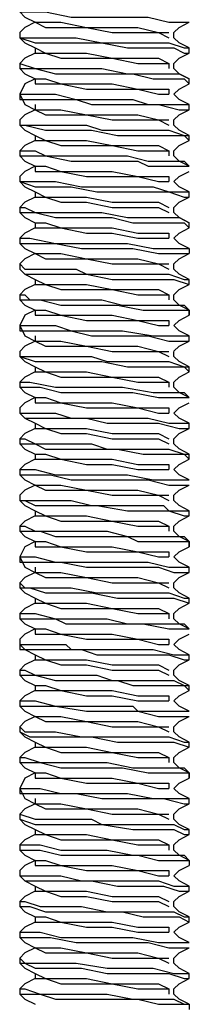
# Model space of a CAD drawing. Units: inches. Extents: x 0 to 22.5, y 0 to 12.5.
# Drawn here: x 10.6 to 10.6, y 11 to 11.3 of the extents above; entities that cross this region are included whole.
import ezdxf

# ---------------------------------------------------------------- set-up
doc = ezdxf.new("R2010")
doc.units = ezdxf.units.IN
doc.header["$MEASUREMENT"] = 0
doc.layers.add('Layer 1', color=7, linetype='Continuous', lineweight=0)

msp = doc.modelspace()

# ---------------------------------------------------------------- linework, layer by layer
at = {"layer": 'Layer 1', "color": 18, "lineweight": 25, "true_color": 0x000000}
for p, q in [((10.59757, 11.30976), (10.59757, 11.30976)), ((10.63923, 11.30976), (10.63923, 11.30976)), ((10.5934, 11.30698), (10.5934, 11.3056)), ((10.59757, 11.30282), (10.59757, 11.30143)), ((10.63923, 11.30143), (10.63923, 11.30282)), ((10.5934, 11.29865), (10.5934, 11.29726)), ((10.63507, 11.29726), (10.63507, 11.29865)), ((10.63923, 11.2931), (10.63923, 11.29448)), ((10.5934, 11.29032), (10.5934, 11.29032)), ((10.63507, 11.29032), (10.63507, 11.29032)), ((10.59757, 11.28754), (10.59757, 11.28615)), ((10.63923, 11.28615), (10.63923, 11.28754)), ((10.5934, 11.28338), (10.5934, 11.28199)), ((10.63923, 11.27782), (10.63923, 11.27921)), ((10.5934, 11.27504), (10.5934, 11.27365)), ((10.63507, 11.27365), (10.63507, 11.27504)), ((10.59757, 11.27087), (10.59757, 11.27087)), ((10.63923, 11.27087), (10.63923, 11.27087)), ((10.5934, 11.2681), (10.5934, 11.26671)), ((10.63507, 11.26671), (10.63507, 11.26671)), ((10.59757, 11.26393), (10.59757, 11.26254)), ((10.63923, 11.26254), (10.63923, 11.26393)), ((10.5934, 11.25976), (10.5934, 11.25837)), ((10.63507, 11.25837), (10.63507, 11.25976)), ((10.63923, 11.25421), (10.63923, 11.2556)), ((10.5934, 11.25143), (10.5934, 11.25143)), ((10.63507, 11.25143), (10.63507, 11.25143)), ((10.59757, 11.24726), (10.59757, 11.24726)), ((10.63923, 11.24726), (10.63923, 11.24726)), ((10.5934, 11.24448), (10.5934, 11.2431)), ((10.59757, 11.24032), (10.59757, 11.23893)), ((10.63923, 11.23893), (10.63923, 11.24032)), ((10.5934, 11.23615), (10.5934, 11.23476)), ((10.63507, 11.23476), (10.63507, 11.23615)), ((10.63923, 11.2306), (10.63923, 11.23198)), ((10.5934, 11.22782), (10.5934, 11.22782)), ((10.63507, 11.22782), (10.63507, 11.22782)), ((10.59757, 11.22504), (10.59757, 11.22365)), ((10.63923, 11.22365), (10.63923, 11.22504)), ((10.5934, 11.22088), (10.5934, 11.21949)), ((10.63923, 11.21532), (10.63923, 11.21671)), ((10.5934, 11.21254), (10.5934, 11.21115)), ((10.63507, 11.21115), (10.63507, 11.21254)), ((10.59757, 11.20837), (10.59757, 11.20837)), ((10.63923, 11.20837), (10.63923, 11.20837)), ((10.5934, 11.2056), (10.5934, 11.20421)), ((10.63507, 11.20421), (10.63507, 11.20421)), ((10.59757, 11.20143), (10.59757, 11.20004)), ((10.63923, 11.20004), (10.63923, 11.20143)), ((10.5934, 11.19726), (10.5934, 11.19587)), ((10.63507, 11.19587), (10.63507, 11.19726)), ((10.63923, 11.19171), (10.63923, 11.1931)), ((10.63923, 11.19171), (10.63923, 11.19171)), ((10.5934, 11.18893), (10.5934, 11.18893)), ((10.63507, 11.18893), (10.63507, 11.18893)), ((10.59757, 11.18476), (10.59757, 11.18476)), ((10.63923, 11.18476), (10.63923, 11.18476)), ((10.5934, 11.18198), (10.5934, 11.1806)), ((10.59757, 11.17782), (10.59757, 11.17643)), ((10.63923, 11.17643), (10.63923, 11.17782)), ((10.5934, 11.17365), (10.5934, 11.17226)), ((10.63507, 11.17226), (10.63507, 11.17365)), ((10.63923, 11.1681), (10.63923, 11.16948)), ((10.5934, 11.16532), (10.5934, 11.16532)), ((10.63507, 11.16532), (10.63507, 11.16532)), ((10.59757, 11.16254), (10.59757, 11.16115)), ((10.63923, 11.16115), (10.63923, 11.16254)), ((10.63923, 11.16115), (10.63923, 11.16115)), ((10.5934, 11.15838), (10.5934, 11.15699)), ((10.63923, 11.15282), (10.63923, 11.15421)), ((10.5934, 11.15004), (10.5934, 11.14865)), ((10.63507, 11.14865), (10.63507, 11.15004)), ((10.59757, 11.14587), (10.59757, 11.14587)), ((10.63923, 11.14587), (10.63923, 11.14587)), ((10.5934, 11.1431), (10.5934, 11.14171)), ((10.63507, 11.14171), (10.63507, 11.14171)), ((10.59757, 11.13893), (10.59757, 11.13754)), ((10.63923, 11.13754), (10.63923, 11.13893)), ((10.5934, 11.13476), (10.5934, 11.13337)), ((10.63507, 11.13337), (10.63507, 11.13476)), ((10.63923, 11.12921), (10.63923, 11.1306)), ((10.5934, 11.12643), (10.5934, 11.12643)), ((10.63507, 11.12643), (10.63507, 11.12643)), ((10.59757, 11.12226), (10.59757, 11.12226)), ((10.63923, 11.12226), (10.63923, 11.12226)), ((10.5934, 11.11948), (10.5934, 11.1181)), ((10.59757, 11.11532), (10.59757, 11.11393)), ((10.63923, 11.11393), (10.63923, 11.11532)), ((10.5934, 11.11115), (10.5934, 11.10976)), ((10.63507, 11.10976), (10.63507, 11.11115)), ((10.63923, 11.1056), (10.63923, 11.10698)), ((10.5934, 11.10282), (10.5934, 11.10282)), ((10.63507, 11.10282), (10.63507, 11.10282)), ((10.59757, 11.10004), (10.59757, 11.09865)), ((10.63923, 11.09865), (10.63923, 11.10004)), ((10.5934, 11.09588), (10.5934, 11.09449)), ((10.63923, 11.09032), (10.63923, 11.09171)), ((10.5934, 11.08754), (10.5934, 11.08615)), ((10.63507, 11.08615), (10.63507, 11.08754)), ((10.59757, 11.08337), (10.59757, 11.08337)), ((10.63923, 11.08337), (10.63923, 11.08337)), ((10.5934, 11.0806), (10.5934, 11.07921)), ((10.63507, 11.07921), (10.63507, 11.07921)), ((10.59757, 11.07643), (10.59757, 11.07504)), ((10.63923, 11.07504), (10.63923, 11.07643)), ((10.5934, 11.07226), (10.5934, 11.07087)), ((10.63507, 11.07087), (10.63507, 11.07226)), ((10.63923, 11.06671), (10.63923, 11.0681)), ((10.5934, 11.06393), (10.5934, 11.06393)), ((10.63507, 11.06393), (10.63507, 11.06393)), ((10.59757, 11.05976), (10.59757, 11.05976)), ((10.63923, 11.05976), (10.63923, 11.05976)), ((10.5934, 11.05698), (10.5934, 11.0556)), ((10.59757, 11.05282), (10.59757, 11.05143)), ((10.63923, 11.05143), (10.63923, 11.05282)), ((10.5934, 11.04865), (10.5934, 11.04726)), ((10.63507, 11.04726), (10.63507, 11.04865))]:
    msp.add_line(p, q, dxfattribs=at)
for points in [[(10.5934, 11.31393), (10.5934, 11.31254), (10.59618, 11.31254), (10.60035, 11.31254), (10.60729, 11.31115), (10.61285, 11.31115), (10.62118, 11.31115), (10.62812, 11.31115), (10.63368, 11.30976), (10.63785, 11.30976), (10.63923, 11.30976)], [(10.5934, 11.31254), (10.59479, 11.31115), (10.59757, 11.30976)], [(10.59757, 11.30976), (10.59479, 11.30837), (10.5934, 11.30698)], [(10.59757, 11.30976), (10.59757, 11.30976), (10.60035, 11.30837), (10.60451, 11.30837), (10.61146, 11.30837), (10.6184, 11.30698), (10.62535, 11.30698), (10.6309, 11.30698), (10.63368, 11.3056)], [(10.59757, 11.30976), (10.60035, 11.30976), (10.60451, 11.30976), (10.61146, 11.30837), (10.6184, 11.30837), (10.62535, 11.30837), (10.6309, 11.30698), (10.63368, 11.30698)], [(10.63507, 11.30698), (10.63646, 11.30837), (10.63923, 11.30976)], [(10.5934, 11.30698), (10.5934, 11.30698), (10.5934, 11.3056), (10.59757, 11.3056), (10.60173, 11.3056), (10.60868, 11.3056), (10.61562, 11.30421), (10.62396, 11.30421), (10.62951, 11.30421), (10.63368, 11.30421), (10.63785, 11.30282), (10.63923, 11.30282)], [(10.63507, 11.3056), (10.63507, 11.3056), (10.63507, 11.30698)], [(10.5934, 11.3056), (10.5934, 11.3056), (10.59757, 11.30421), (10.60173, 11.30421), (10.60868, 11.30421), (10.61562, 11.30421), (10.62257, 11.30282), (10.62812, 11.30282), (10.63368, 11.30282), (10.63507, 11.30282), (10.63785, 11.30143), (10.63923, 11.30143)], [(10.5934, 11.3056), (10.59479, 11.30421), (10.59757, 11.30282)], [(10.63923, 11.30282), (10.63646, 11.30421), (10.63507, 11.3056)], [(10.59757, 11.30143), (10.59479, 11.30004), (10.5934, 11.29865)], [(10.59757, 11.30282), (10.60035, 11.30143), (10.60451, 11.30143), (10.61146, 11.30143), (10.6184, 11.30004), (10.62535, 11.30004), (10.6309, 11.30004), (10.63368, 11.29865)], [(10.59757, 11.30143), (10.59757, 11.30143), (10.60035, 11.30143), (10.60451, 11.30004), (10.61146, 11.30004), (10.6184, 11.30004), (10.62535, 11.29865), (10.6309, 11.29865), (10.63368, 11.29865), (10.63368, 11.29726)], [(10.63507, 11.29865), (10.63646, 11.30004), (10.63923, 11.30143)], [(10.5934, 11.29865), (10.5934, 11.29865), (10.59757, 11.29726), (10.60173, 11.29726), (10.60868, 11.29726), (10.61562, 11.29726), (10.62257, 11.29587), (10.62812, 11.29587), (10.63229, 11.29587), (10.63368, 11.29587), (10.63646, 11.29587), (10.63923, 11.29448)], [(10.5934, 11.29726), (10.5934, 11.29726), (10.59479, 11.29726), (10.59757, 11.29726), (10.60312, 11.29587), (10.6059, 11.29587), (10.60729, 11.29587), (10.61423, 11.29587), (10.6184, 11.29587), (10.62396, 11.29587), (10.62951, 11.29449), (10.63507, 11.29449), (10.63785, 11.29449), (10.63923, 11.2931)], [(10.5934, 11.29726), (10.59479, 11.29587), (10.59757, 11.29449)], [(10.63923, 11.29448), (10.63646, 11.29587), (10.63507, 11.29726)], [(10.59757, 11.29448), (10.59479, 11.2931), (10.5934, 11.29032)], [(10.59757, 11.29448), (10.60035, 11.29448), (10.60451, 11.2931), (10.61146, 11.2931), (10.6184, 11.2931), (10.62535, 11.29171), (10.6309, 11.29171), (10.63368, 11.29171), (10.63368, 11.29032)], [(10.59757, 11.29448), (10.59757, 11.29448), (10.59757, 11.2931)], [(10.59757, 11.2931), (10.59757, 11.2931), (10.60035, 11.2931), (10.60451, 11.2931), (10.61146, 11.29171), (10.6184, 11.29171), (10.62535, 11.29171), (10.6309, 11.29032), (10.63368, 11.29032)], [(10.63507, 11.29032), (10.63646, 11.29171), (10.63923, 11.2931)], [(10.5934, 11.29032), (10.5934, 11.29032), (10.59618, 11.29032), (10.60312, 11.29032), (10.60868, 11.28893), (10.61562, 11.28893), (10.62396, 11.28893), (10.62812, 11.28754), (10.63368, 11.28754), (10.63785, 11.28754), (10.63923, 11.28754)], [(10.5934, 11.29032), (10.5934, 11.28893), (10.59479, 11.28893), (10.59896, 11.28893), (10.60312, 11.28893), (10.60868, 11.28893), (10.61285, 11.28754), (10.6184, 11.28754), (10.62396, 11.28754), (10.6309, 11.28754), (10.63646, 11.28615), (10.63923, 11.28615)], [(10.5934, 11.29032), (10.59479, 11.28754), (10.59757, 11.28615)], [(10.63923, 11.28754), (10.63646, 11.28893), (10.63507, 11.29032)], [(10.59757, 11.28615), (10.59479, 11.28476), (10.5934, 11.28337)], [(10.59757, 11.28615), (10.59757, 11.28615), (10.60035, 11.28476), (10.60451, 11.28476), (10.61146, 11.28476), (10.6184, 11.28337), (10.62535, 11.28337), (10.6309, 11.28337), (10.63368, 11.28198)], [(10.59757, 11.28615), (10.60035, 11.28615), (10.60451, 11.28615), (10.61146, 11.28476), (10.6184, 11.28476), (10.62535, 11.28476), (10.6309, 11.28337), (10.63368, 11.28337)], [(10.63507, 11.28338), (10.63646, 11.28476), (10.63923, 11.28615)], [(10.5934, 11.28338), (10.5934, 11.28338), (10.5934, 11.28199), (10.59618, 11.28199), (10.60312, 11.28199), (10.60729, 11.28199), (10.61146, 11.28199), (10.61562, 11.2806), (10.62118, 11.2806), (10.62257, 11.2806), (10.62396, 11.2806), (10.62535, 11.2806), (10.62812, 11.2806), (10.63368, 11.2806), (10.63785, 11.27921), (10.63923, 11.27921)], [(10.63507, 11.28198), (10.63507, 11.28198), (10.63507, 11.28337)], [(10.5934, 11.28198), (10.5934, 11.28198), (10.59479, 11.28198), (10.60035, 11.2806), (10.6059, 11.2806), (10.61285, 11.2806), (10.61979, 11.27921), (10.62673, 11.27921), (10.63229, 11.27921), (10.63368, 11.27921), (10.63646, 11.27921), (10.63785, 11.27921), (10.63923, 11.27782)], [(10.5934, 11.28198), (10.59479, 11.2806), (10.59757, 11.27921)], [(10.63923, 11.27921), (10.63646, 11.2806), (10.63507, 11.28198)], [(10.59757, 11.27782), (10.59479, 11.27643), (10.5934, 11.27504)], [(10.59757, 11.27921), (10.60035, 11.27782), (10.60451, 11.27782), (10.61146, 11.27782), (10.6184, 11.27643), (10.62535, 11.27643), (10.6309, 11.27643), (10.63368, 11.27504)], [(10.59757, 11.27921), (10.59757, 11.27921), (10.59757, 11.27782)], [(10.59757, 11.27782), (10.59757, 11.27782), (10.60035, 11.27782), (10.60451, 11.27643), (10.61146, 11.27643), (10.6184, 11.27643), (10.62535, 11.27504), (10.6309, 11.27504), (10.63368, 11.27504), (10.63368, 11.27365)], [(10.63507, 11.27504), (10.63646, 11.27643), (10.63923, 11.27782)], [(10.5934, 11.27504), (10.5934, 11.27504), (10.59757, 11.27504), (10.60035, 11.27365), (10.60729, 11.27365), (10.60868, 11.27365), (10.61007, 11.27365), (10.61423, 11.27365), (10.62257, 11.27365), (10.62812, 11.27226), (10.63368, 11.27226), (10.63785, 11.27226), (10.63923, 11.27087)], [(10.5934, 11.27365), (10.5934, 11.27365), (10.59618, 11.27365), (10.60035, 11.27365), (10.60729, 11.27226), (10.61146, 11.27226), (10.61423, 11.27226), (10.61979, 11.27226), (10.62118, 11.27226), (10.62257, 11.27226), (10.62535, 11.27226), (10.62812, 11.27087), (10.6309, 11.27087), (10.63229, 11.27087), (10.63646, 11.27087), (10.63923, 11.27087)], [(10.5934, 11.27365), (10.59479, 11.27226), (10.59757, 11.27087)], [(10.63923, 11.27087), (10.63646, 11.27226), (10.63507, 11.27365)], [(10.59757, 11.27087), (10.59479, 11.26948), (10.5934, 11.2681)], [(10.59757, 11.27087), (10.59757, 11.26948), (10.60035, 11.26948), (10.60451, 11.26948), (10.61146, 11.2681), (10.6184, 11.2681), (10.62535, 11.2681), (10.6309, 11.26671), (10.63368, 11.26671)], [(10.59757, 11.27087), (10.60035, 11.27087), (10.60451, 11.26948), (10.61146, 11.26948), (10.6184, 11.26948), (10.62535, 11.2681), (10.6309, 11.2681), (10.63368, 11.2681), (10.63368, 11.26671)], [(10.63507, 11.26671), (10.63646, 11.2681), (10.63923, 11.26948)], [(10.5934, 11.2681), (10.5934, 11.26671), (10.59479, 11.26671), (10.59757, 11.26671), (10.60312, 11.26671), (10.61007, 11.26532), (10.61562, 11.26532), (10.61979, 11.26532), (10.62257, 11.26532), (10.62951, 11.26532), (10.63368, 11.26393), (10.63785, 11.26393), (10.63923, 11.26393)], [(10.5934, 11.26671), (10.5934, 11.26671), (10.59757, 11.26532), (10.60173, 11.26532), (10.60729, 11.26532), (10.61423, 11.26393), (10.62257, 11.26393), (10.62812, 11.26393), (10.63368, 11.26393), (10.63785, 11.26254), (10.63923, 11.26254)], [(10.5934, 11.26671), (10.59479, 11.26532), (10.59757, 11.26393)], [(10.63923, 11.26393), (10.63646, 11.26532), (10.63507, 11.26671)], [(10.59757, 11.26393), (10.60035, 11.26254), (10.60451, 11.26254), (10.61146, 11.26254), (10.6184, 11.26115), (10.62535, 11.26115), (10.6309, 11.26115), (10.63368, 11.25976)], [(10.59757, 11.26254), (10.59479, 11.26115), (10.5934, 11.25976)], [(10.59757, 11.26254), (10.59757, 11.26254), (10.60035, 11.26254), (10.60451, 11.26115), (10.61146, 11.26115), (10.6184, 11.25976), (10.62535, 11.25976), (10.6309, 11.25976), (10.63368, 11.25837)], [(10.63507, 11.25976), (10.63646, 11.26115), (10.63923, 11.26254)], [(10.5934, 11.25976), (10.5934, 11.25976), (10.59479, 11.25976), (10.59757, 11.25837), (10.60312, 11.25837), (10.60868, 11.25837), (10.61562, 11.25837), (10.62257, 11.25698), (10.62951, 11.25698), (10.63229, 11.25698), (10.63368, 11.25698), (10.63646, 11.25698), (10.63923, 11.25559)], [(10.5934, 11.25837), (10.5934, 11.25837), (10.59479, 11.25837), (10.59757, 11.25837), (10.60312, 11.25698), (10.60868, 11.25698), (10.6184, 11.25698), (10.62396, 11.2556), (10.62812, 11.2556), (10.63507, 11.2556), (10.63785, 11.2556), (10.63923, 11.25421)], [(10.5934, 11.25837), (10.59479, 11.25698), (10.59757, 11.2556)], [(10.63923, 11.2556), (10.63646, 11.25699), (10.63507, 11.25837)], [(10.59757, 11.25421), (10.59479, 11.25282), (10.5934, 11.25143)], [(10.59757, 11.2556), (10.60035, 11.2556), (10.60451, 11.25421), (10.61146, 11.25421), (10.6184, 11.25421), (10.62535, 11.25282), (10.6309, 11.25282), (10.63368, 11.25282), (10.63368, 11.25143)], [(10.59757, 11.2556), (10.59757, 11.2556), (10.59757, 11.25421)], [(10.59757, 11.25421), (10.59757, 11.25421), (10.60035, 11.25421), (10.60451, 11.25421), (10.61146, 11.25282), (10.6184, 11.25282), (10.62535, 11.25143), (10.6309, 11.25143), (10.63368, 11.25143)], [(10.63507, 11.25143), (10.63646, 11.25282), (10.63923, 11.25421)], [(10.5934, 11.25143), (10.5934, 11.25143), (10.59479, 11.25143), (10.59618, 11.25143), (10.60312, 11.25004), (10.60868, 11.25004), (10.61562, 11.25004), (10.62257, 11.25004), (10.62951, 11.24865), (10.63368, 11.24865), (10.63646, 11.24865), (10.63923, 11.24865), (10.63923, 11.24726)], [(10.5934, 11.25143), (10.5934, 11.25004), (10.59479, 11.25004), (10.59896, 11.25004), (10.60312, 11.25004), (10.61007, 11.24865), (10.61701, 11.24865), (10.62396, 11.24865), (10.6309, 11.24726), (10.63229, 11.24726), (10.63368, 11.24726), (10.63923, 11.24726)], [(10.63923, 11.24865), (10.63646, 11.25004), (10.63507, 11.25143)], [(10.5934, 11.25004), (10.59479, 11.24865), (10.59757, 11.24726)], [(10.59757, 11.24726), (10.59479, 11.24587), (10.5934, 11.24448)], [(10.59757, 11.24726), (10.59757, 11.24726), (10.60035, 11.24587), (10.60451, 11.24587), (10.61146, 11.24587), (10.6184, 11.24448), (10.62535, 11.24448), (10.6309, 11.24448), (10.63368, 11.2431)], [(10.59757, 11.24726), (10.60035, 11.24726), (10.60451, 11.24726), (10.61146, 11.24587), (10.6184, 11.24587), (10.62535, 11.24587), (10.6309, 11.24448), (10.63368, 11.24448)], [(10.63507, 11.24448), (10.63646, 11.24587), (10.63923, 11.24726)], [(10.5934, 11.24448), (10.5934, 11.24448), (10.59479, 11.2431), (10.59618, 11.2431), (10.60312, 11.2431), (10.6059, 11.2431), (10.60729, 11.2431), (10.60868, 11.2431), (10.61146, 11.24171), (10.61562, 11.24171), (10.62118, 11.24171), (10.62951, 11.24171), (10.63368, 11.24171), (10.63785, 11.24032), (10.63923, 11.24032)], [(10.5934, 11.2431), (10.5934, 11.2431), (10.59479, 11.24171), (10.60035, 11.24171), (10.60173, 11.24171), (10.60312, 11.24171), (10.61146, 11.24171), (10.6184, 11.24032), (10.62535, 11.24032), (10.63229, 11.24032), (10.63368, 11.24032), (10.63507, 11.24032), (10.63923, 11.23893)], [(10.5934, 11.2431), (10.59479, 11.24171), (10.59757, 11.24032)], [(10.63507, 11.2431), (10.63507, 11.2431), (10.63507, 11.24448)], [(10.63923, 11.24032), (10.63646, 11.24171), (10.63507, 11.2431)], [(10.59757, 11.24032), (10.60035, 11.23893), (10.60451, 11.23893), (10.61146, 11.23893), (10.6184, 11.23754), (10.62535, 11.23754), (10.6309, 11.23754), (10.63368, 11.23615)], [(10.59757, 11.23893), (10.59479, 11.23754), (10.5934, 11.23615)], [(10.59757, 11.23893), (10.59757, 11.23893), (10.60035, 11.23893), (10.60451, 11.23754), (10.61146, 11.23754), (10.6184, 11.23754), (10.62535, 11.23615), (10.6309, 11.23615), (10.63368, 11.23615), (10.63368, 11.23476)], [(10.63507, 11.23615), (10.63646, 11.23754), (10.63923, 11.23893)], [(10.5934, 11.23615), (10.5934, 11.23615), (10.59479, 11.23615), (10.59618, 11.23476), (10.60312, 11.23476), (10.60729, 11.23476), (10.60868, 11.23476), (10.61146, 11.23476), (10.61562, 11.23476), (10.62118, 11.23337), (10.62951, 11.23337), (10.63368, 11.23337), (10.63785, 11.23337), (10.63923, 11.23198)], [(10.5934, 11.23476), (10.5934, 11.23476), (10.59618, 11.23476), (10.59757, 11.23476), (10.59896, 11.23476), (10.60451, 11.23337), (10.61285, 11.23337), (10.61979, 11.23337), (10.62673, 11.23199), (10.63229, 11.23199), (10.63368, 11.23199), (10.63507, 11.23199), (10.63646, 11.23199), (10.63923, 11.23199), (10.63923, 11.2306)], [(10.5934, 11.23476), (10.59479, 11.23337), (10.59757, 11.23199)], [(10.63923, 11.23198), (10.63646, 11.23337), (10.63507, 11.23476)], [(10.59757, 11.23198), (10.59479, 11.2306), (10.5934, 11.22782)], [(10.59757, 11.23198), (10.60035, 11.23198), (10.60451, 11.2306), (10.61146, 11.2306), (10.6184, 11.2306), (10.62535, 11.22921), (10.6309, 11.22921), (10.63368, 11.22921), (10.63368, 11.22782)], [(10.59757, 11.23198), (10.59757, 11.23198), (10.59757, 11.2306)], [(10.59757, 11.2306), (10.59757, 11.2306), (10.60035, 11.2306), (10.60451, 11.2306), (10.61146, 11.22921), (10.6184, 11.22921), (10.62535, 11.22921), (10.6309, 11.22782), (10.63368, 11.22782)], [(10.63507, 11.22782), (10.63646, 11.22921), (10.63923, 11.2306)], [(10.5934, 11.22782), (10.5934, 11.22782), (10.59479, 11.22782), (10.59618, 11.22782), (10.60312, 11.22782), (10.60729, 11.22643), (10.60868, 11.22643), (10.61146, 11.22643), (10.61562, 11.22643), (10.62118, 11.22643), (10.62951, 11.22504), (10.63368, 11.22504), (10.63785, 11.22504), (10.63923, 11.22504)], [(10.5934, 11.22782), (10.5934, 11.22643), (10.59618, 11.22643), (10.60173, 11.22643), (10.60729, 11.22643), (10.61285, 11.22504), (10.61562, 11.22504), (10.62118, 11.22504), (10.62812, 11.22504), (10.63368, 11.22365), (10.63785, 11.22365), (10.63923, 11.22365)], [(10.5934, 11.22782), (10.59479, 11.22504), (10.59757, 11.22365)], [(10.63923, 11.22504), (10.63646, 11.22643), (10.63507, 11.22782)], [(10.59757, 11.22365), (10.59479, 11.22226), (10.5934, 11.22087)], [(10.59757, 11.22365), (10.59757, 11.22365), (10.60035, 11.22226), (10.60451, 11.22226), (10.61146, 11.22226), (10.6184, 11.22087), (10.62535, 11.22087), (10.6309, 11.22087), (10.63368, 11.21948)], [(10.59757, 11.22365), (10.60035, 11.22365), (10.60451, 11.22365), (10.61146, 11.22226), (10.6184, 11.22226), (10.62535, 11.22226), (10.6309, 11.22087), (10.63368, 11.22087)], [(10.63507, 11.22088), (10.63646, 11.22226), (10.63923, 11.22365)], [(10.5934, 11.22088), (10.5934, 11.22088), (10.5934, 11.21949), (10.59479, 11.21949), (10.59618, 11.21949), (10.60312, 11.21949), (10.60729, 11.21949), (10.61285, 11.21949), (10.61701, 11.2181), (10.62257, 11.2181), (10.62396, 11.2181), (10.62535, 11.2181), (10.62812, 11.2181), (10.63368, 11.2181), (10.63785, 11.21671), (10.63923, 11.21671)], [(10.5934, 11.21948), (10.5934, 11.21948), (10.59757, 11.2181), (10.60312, 11.2181), (10.60868, 11.2181), (10.61562, 11.2181), (10.62257, 11.21671), (10.62812, 11.21671), (10.63507, 11.21671), (10.63785, 11.21671), (10.63923, 11.21532)], [(10.5934, 11.21948), (10.59479, 11.2181), (10.59757, 11.21671)], [(10.63507, 11.21948), (10.63507, 11.21948), (10.63507, 11.22087)], [(10.63923, 11.21671), (10.63646, 11.2181), (10.63507, 11.21948)], [(10.59757, 11.21671), (10.60035, 11.21532), (10.60451, 11.21532), (10.61146, 11.21532), (10.6184, 11.21393), (10.62535, 11.21393), (10.6309, 11.21393), (10.63368, 11.21254)], [(10.59757, 11.21671), (10.59757, 11.21671), (10.59757, 11.21532)], [(10.59757, 11.21532), (10.59479, 11.21393), (10.5934, 11.21254)], [(10.59757, 11.21532), (10.59757, 11.21532), (10.60035, 11.21532), (10.60451, 11.21393), (10.61146, 11.21393), (10.6184, 11.21393), (10.62535, 11.21254), (10.6309, 11.21254), (10.63368, 11.21254), (10.63368, 11.21115)], [(10.63507, 11.21254), (10.63646, 11.21393), (10.63923, 11.21532)], [(10.5934, 11.21254), (10.5934, 11.21254), (10.59479, 11.21254), (10.59618, 11.21254), (10.60312, 11.21115), (10.60729, 11.21115), (10.60868, 11.21115), (10.61146, 11.21115), (10.61562, 11.21115), (10.62118, 11.21115), (10.62951, 11.20976), (10.63368, 11.20976), (10.63785, 11.20976), (10.63923, 11.20837)], [(10.5934, 11.21115), (10.5934, 11.21115), (10.59479, 11.21115), (10.59896, 11.21115), (10.60451, 11.20976), (10.61007, 11.20976), (10.61701, 11.20976), (10.62396, 11.20976), (10.6309, 11.20837), (10.63507, 11.20837), (10.63785, 11.20837), (10.63923, 11.20837)], [(10.5934, 11.21115), (10.59479, 11.20976), (10.59757, 11.20837)], [(10.63923, 11.20837), (10.63646, 11.20976), (10.63507, 11.21115)], [(10.59757, 11.20837), (10.59479, 11.20698), (10.5934, 11.2056)], [(10.59757, 11.20837), (10.59757, 11.20698), (10.60035, 11.20698), (10.60451, 11.20698), (10.61146, 11.2056), (10.6184, 11.2056), (10.62535, 11.2056), (10.6309, 11.20421), (10.63368, 11.20421)], [(10.59757, 11.20837), (10.60035, 11.20837), (10.60451, 11.20698), (10.61146, 11.20698), (10.6184, 11.20698), (10.62535, 11.2056), (10.6309, 11.2056), (10.63368, 11.2056), (10.63368, 11.20421)], [(10.5934, 11.2056), (10.5934, 11.20421), (10.59479, 11.20421), (10.59757, 11.20421), (10.60312, 11.20421), (10.60729, 11.20282), (10.61285, 11.20282), (10.61701, 11.20282), (10.62257, 11.20282), (10.62396, 11.20282), (10.62535, 11.20282), (10.62812, 11.20282), (10.63368, 11.20143), (10.63785, 11.20143), (10.63923, 11.20143)], [(10.63507, 11.20421), (10.63646, 11.2056), (10.63923, 11.20698)], [(10.5934, 11.20421), (10.5934, 11.20421), (10.59479, 11.20282), (10.59896, 11.20282), (10.60451, 11.20282), (10.61146, 11.20282), (10.61701, 11.20143), (10.62396, 11.20143), (10.6309, 11.20143), (10.63646, 11.20004), (10.63923, 11.20004)], [(10.5934, 11.20421), (10.59479, 11.20282), (10.59757, 11.20143)], [(10.63923, 11.20143), (10.63646, 11.20282), (10.63507, 11.20421)], [(10.59757, 11.20143), (10.60035, 11.20004), (10.60451, 11.20004), (10.61146, 11.20004), (10.6184, 11.19865), (10.62535, 11.19865), (10.6309, 11.19865), (10.63368, 11.19726)], [(10.59757, 11.20004), (10.59479, 11.19865), (10.5934, 11.19726)], [(10.59757, 11.20004), (10.59757, 11.20004), (10.60035, 11.20004), (10.60451, 11.19865), (10.61146, 11.19865), (10.6184, 11.19726), (10.62535, 11.19726), (10.6309, 11.19726), (10.63368, 11.19587)], [(10.63507, 11.19726), (10.63646, 11.19865), (10.63923, 11.20004)], [(10.5934, 11.19726), (10.5934, 11.19726), (10.59479, 11.19726), (10.59757, 11.19587), (10.60312, 11.19587), (10.60729, 11.19587), (10.61285, 11.19587), (10.61701, 11.19448), (10.62257, 11.19448), (10.62396, 11.19448), (10.62535, 11.19448), (10.62812, 11.19448), (10.63368, 11.19448), (10.63785, 11.19309), (10.63923, 11.19309)], [(10.5934, 11.19587), (10.5934, 11.19587), (10.59479, 11.19587), (10.59757, 11.19587), (10.60035, 11.19448), (10.60173, 11.19448), (10.6059, 11.19448), (10.61285, 11.19448), (10.61979, 11.19448), (10.62673, 11.1931), (10.63229, 11.1931), (10.63368, 11.1931), (10.63507, 11.1931), (10.63785, 11.1931), (10.63923, 11.19171)], [(10.5934, 11.19587), (10.59479, 11.19448), (10.59757, 11.1931)], [(10.63923, 11.1931), (10.63646, 11.19449), (10.63507, 11.19587)], [(10.59757, 11.1931), (10.60035, 11.1931), (10.60451, 11.19171), (10.61146, 11.19171), (10.6184, 11.19171), (10.62535, 11.19032), (10.6309, 11.19032), (10.63368, 11.19032), (10.63368, 11.18893)], [(10.59757, 11.1931), (10.59757, 11.1931), (10.59757, 11.19171)], [(10.59757, 11.19171), (10.59479, 11.19032), (10.5934, 11.18893)], [(10.59757, 11.19171), (10.59757, 11.19171), (10.60035, 11.19171), (10.60451, 11.19171), (10.61146, 11.19032), (10.6184, 11.19032), (10.62535, 11.18893), (10.6309, 11.18893), (10.63368, 11.18893)], [(10.63507, 11.18893), (10.63646, 11.19032), (10.63923, 11.19171)], [(10.5934, 11.18893), (10.5934, 11.18893), (10.59479, 11.18893), (10.59757, 11.18893), (10.60312, 11.18754), (10.6059, 11.18754), (10.60729, 11.18754), (10.61285, 11.18754), (10.6184, 11.18754), (10.62257, 11.18754), (10.62951, 11.18615), (10.63368, 11.18615), (10.63785, 11.18615), (10.63923, 11.18615)], [(10.5934, 11.18893), (10.5934, 11.18754), (10.59618, 11.18754), (10.60173, 11.18754), (10.60729, 11.18615), (10.60868, 11.18615), (10.61007, 11.18615), (10.61285, 11.18615), (10.62118, 11.18615), (10.62812, 11.18615), (10.63368, 11.18476), (10.63785, 11.18476), (10.63923, 11.18476)], [(10.5934, 11.18754), (10.59479, 11.18615), (10.59757, 11.18476)], [(10.63923, 11.18615), (10.63646, 11.18754), (10.63507, 11.18893)], [(10.59757, 11.18476), (10.59479, 11.18337), (10.5934, 11.18198)], [(10.59757, 11.18476), (10.59757, 11.18476), (10.60035, 11.18337), (10.60451, 11.18337), (10.61146, 11.18337), (10.6184, 11.18198), (10.62535, 11.18198), (10.6309, 11.18198), (10.63368, 11.1806)], [(10.59757, 11.18476), (10.60035, 11.18476), (10.60451, 11.18476), (10.61146, 11.18337), (10.6184, 11.18337), (10.62535, 11.18337), (10.6309, 11.18198), (10.63368, 11.18198)], [(10.63507, 11.18198), (10.63646, 11.18337), (10.63923, 11.18476)], [(10.5934, 11.18198), (10.5934, 11.18198), (10.5934, 11.1806), (10.59479, 11.1806), (10.59757, 11.1806), (10.60312, 11.1806), (10.60729, 11.1806), (10.61285, 11.17921), (10.61701, 11.17921), (10.62257, 11.17921), (10.62951, 11.17921), (10.63229, 11.17921), (10.63368, 11.17782), (10.63785, 11.17782), (10.63923, 11.17782)], [(10.63507, 11.1806), (10.63507, 11.1806), (10.63507, 11.18198)], [(10.5934, 11.1806), (10.5934, 11.1806), (10.59479, 11.1806), (10.59757, 11.17921), (10.60312, 11.17921), (10.60868, 11.17921), (10.61146, 11.17921), (10.61423, 11.17921), (10.62257, 11.17782), (10.62951, 11.17782), (10.63368, 11.17782), (10.63785, 11.17643), (10.63923, 11.17643)], [(10.5934, 11.1806), (10.59479, 11.17921), (10.59757, 11.17782)], [(10.63923, 11.17782), (10.63646, 11.17921), (10.63507, 11.1806)], [(10.59757, 11.17643), (10.59479, 11.17504), (10.5934, 11.17365)], [(10.59757, 11.17782), (10.60035, 11.17643), (10.60451, 11.17643), (10.61146, 11.17643), (10.6184, 11.17504), (10.62535, 11.17504), (10.6309, 11.17504), (10.63368, 11.17365)], [(10.59757, 11.17643), (10.59757, 11.17643), (10.60035, 11.17643), (10.60451, 11.17504), (10.61146, 11.17504), (10.6184, 11.17504), (10.62535, 11.17365), (10.6309, 11.17365), (10.63368, 11.17365), (10.63368, 11.17226)], [(10.63507, 11.17365), (10.63646, 11.17504), (10.63923, 11.17643)], [(10.5934, 11.17365), (10.5934, 11.17365), (10.59479, 11.17365), (10.59757, 11.17226), (10.60312, 11.17226), (10.60729, 11.17226), (10.61285, 11.17226), (10.61701, 11.17226), (10.62257, 11.17087), (10.62396, 11.17087), (10.62535, 11.17087), (10.62812, 11.17087), (10.63368, 11.17087), (10.63785, 11.17087), (10.63923, 11.16948)], [(10.5934, 11.17226), (10.5934, 11.17226), (10.59479, 11.17226), (10.59896, 11.17226), (10.60312, 11.17087), (10.61007, 11.17087), (10.61701, 11.17087), (10.62118, 11.17087), (10.62257, 11.17087), (10.62535, 11.16949), (10.62951, 11.16949), (10.63507, 11.16949), (10.63785, 11.16949), (10.63923, 11.16949), (10.63923, 11.1681)], [(10.5934, 11.17226), (10.59479, 11.17087), (10.59757, 11.16949)], [(10.63923, 11.16948), (10.63646, 11.17087), (10.63507, 11.17226)], [(10.59757, 11.16948), (10.59479, 11.1681), (10.5934, 11.16532)], [(10.59757, 11.16948), (10.60035, 11.16948), (10.60451, 11.1681), (10.61146, 11.1681), (10.6184, 11.1681), (10.62535, 11.16671), (10.6309, 11.16671), (10.63368, 11.16671), (10.63368, 11.16532)], [(10.59757, 11.16948), (10.59757, 11.16948), (10.59757, 11.1681)], [(10.59757, 11.1681), (10.59757, 11.1681), (10.60035, 11.1681), (10.60451, 11.1681), (10.61146, 11.16671), (10.6184, 11.16671), (10.62535, 11.16671), (10.6309, 11.16532), (10.63368, 11.16532)], [(10.63507, 11.16532), (10.63646, 11.16671), (10.63923, 11.1681)], [(10.5934, 11.16532), (10.5934, 11.16532), (10.59479, 11.16532), (10.59757, 11.16532), (10.60312, 11.16393), (10.60729, 11.16393), (10.61285, 11.16393), (10.61701, 11.16393), (10.62257, 11.16393), (10.62396, 11.16393), (10.62535, 11.16393), (10.62812, 11.16393), (10.63368, 11.16254), (10.63785, 11.16254), (10.63923, 11.16254)], [(10.5934, 11.16532), (10.5934, 11.16393), (10.59479, 11.16393), (10.59896, 11.16393), (10.60451, 11.16393), (10.61146, 11.16254), (10.6184, 11.16254), (10.62396, 11.16254), (10.62673, 11.16254), (10.6309, 11.16254), (10.63507, 11.16115), (10.63923, 11.16115)], [(10.5934, 11.16532), (10.59479, 11.16254), (10.59757, 11.16115)], [(10.63923, 11.16254), (10.63646, 11.16393), (10.63507, 11.16532)], [(10.59757, 11.16115), (10.59479, 11.15976), (10.5934, 11.15837)], [(10.59757, 11.16115), (10.59757, 11.16115), (10.60035, 11.15976), (10.60451, 11.15976), (10.61146, 11.15976), (10.6184, 11.15837), (10.62535, 11.15837), (10.6309, 11.15837), (10.63368, 11.15698)], [(10.59757, 11.16115), (10.60035, 11.16115), (10.60451, 11.16115), (10.61146, 11.15976), (10.6184, 11.15976), (10.62535, 11.15976), (10.6309, 11.15837), (10.63368, 11.15837)], [(10.63507, 11.15838), (10.63646, 11.15976), (10.63923, 11.16115)], [(10.5934, 11.15838), (10.5934, 11.15838), (10.59479, 11.15699), (10.59757, 11.15699), (10.60312, 11.15699), (10.6059, 11.15699), (10.60729, 11.15699), (10.61423, 11.1556), (10.6184, 11.1556), (10.62396, 11.1556), (10.62951, 11.1556), (10.63368, 11.1556), (10.63785, 11.15421), (10.63923, 11.15421)], [(10.63507, 11.15698), (10.63507, 11.15698), (10.63507, 11.15837)], [(10.5934, 11.15698), (10.5934, 11.15698), (10.59618, 11.15698), (10.60035, 11.1556), (10.6059, 11.1556), (10.61285, 11.1556), (10.61979, 11.15421), (10.62673, 11.15421), (10.63229, 11.15421), (10.63368, 11.15421), (10.63507, 11.15421), (10.63923, 11.15282)], [(10.5934, 11.15698), (10.59479, 11.1556), (10.59757, 11.15421)], [(10.63923, 11.15421), (10.63646, 11.1556), (10.63507, 11.15698)], [(10.59757, 11.15282), (10.59479, 11.15143), (10.5934, 11.15004)], [(10.59757, 11.15421), (10.60035, 11.15282), (10.60451, 11.15282), (10.61146, 11.15282), (10.6184, 11.15143), (10.62535, 11.15143), (10.6309, 11.15143), (10.63368, 11.15004)], [(10.59757, 11.15421), (10.59757, 11.15421), (10.59757, 11.15282)], [(10.59757, 11.15282), (10.59757, 11.15282), (10.60035, 11.15282), (10.60451, 11.15143), (10.61146, 11.15143), (10.6184, 11.15143), (10.62535, 11.15004), (10.6309, 11.15004), (10.63368, 11.15004), (10.63368, 11.14865)], [(10.63507, 11.15004), (10.63646, 11.15143), (10.63923, 11.15282)], [(10.5934, 11.15004), (10.5934, 11.15004), (10.59479, 11.15004), (10.59757, 11.15004), (10.60312, 11.14865), (10.60451, 11.14865), (10.6059, 11.14865), (10.60729, 11.14865), (10.61285, 11.14865), (10.61701, 11.14865), (10.62257, 11.14726), (10.62396, 11.14726), (10.62535, 11.14726), (10.62812, 11.14726), (10.63368, 11.14726), (10.63785, 11.14726), (10.63923, 11.14587)], [(10.5934, 11.14865), (10.5934, 11.14865), (10.59618, 11.14865), (10.59896, 11.14865), (10.60035, 11.14865), (10.60173, 11.14865), (10.60312, 11.14865), (10.6059, 11.14726), (10.61423, 11.14726), (10.62118, 11.14726), (10.62673, 11.14726), (10.63368, 11.14587), (10.63646, 11.14587), (10.63923, 11.14587)], [(10.5934, 11.14865), (10.59479, 11.14726), (10.59757, 11.14587)], [(10.63923, 11.14587), (10.63646, 11.14726), (10.63507, 11.14865)], [(10.59757, 11.14587), (10.59479, 11.14448), (10.5934, 11.1431)], [(10.59757, 11.14587), (10.59757, 11.14448), (10.60035, 11.14448), (10.60451, 11.14448), (10.61146, 11.1431), (10.6184, 11.1431), (10.62535, 11.1431), (10.6309, 11.14171), (10.63368, 11.14171)], [(10.59757, 11.14587), (10.60035, 11.14587), (10.60451, 11.14448), (10.61146, 11.14448), (10.6184, 11.14448), (10.62535, 11.1431), (10.6309, 11.1431), (10.63368, 11.1431), (10.63368, 11.14171)], [(10.63507, 11.14171), (10.63646, 11.1431), (10.63923, 11.14448)], [(10.5934, 11.1431), (10.5934, 11.14171), (10.59479, 11.14171), (10.59757, 11.14171), (10.60312, 11.14171), (10.6059, 11.14171), (10.60729, 11.14032), (10.61423, 11.14032), (10.6184, 11.14032), (10.62396, 11.14032), (10.62951, 11.14032), (10.63507, 11.13893), (10.63785, 11.13893), (10.63923, 11.13893)], [(10.5934, 11.14171), (10.5934, 11.14171), (10.5934, 11.14032), (10.59757, 11.14032), (10.60312, 11.14032), (10.60868, 11.14032), (10.61007, 11.14032), (10.61423, 11.13893), (10.6184, 11.13893), (10.62257, 11.13893), (10.62951, 11.13893), (10.63368, 11.13893), (10.63785, 11.13754), (10.63923, 11.13754)], [(10.5934, 11.14171), (10.59479, 11.14032), (10.59757, 11.13893)], [(10.63923, 11.13893), (10.63646, 11.14032), (10.63507, 11.14171)], [(10.59757, 11.13893), (10.60035, 11.13754), (10.60451, 11.13754), (10.61146, 11.13754), (10.6184, 11.13615), (10.62535, 11.13615), (10.6309, 11.13615), (10.63368, 11.13476)], [(10.59757, 11.13754), (10.59479, 11.13615), (10.5934, 11.13476)], [(10.59757, 11.13754), (10.59757, 11.13754), (10.60035, 11.13754), (10.60451, 11.13615), (10.61146, 11.13615), (10.6184, 11.13476), (10.62535, 11.13476), (10.6309, 11.13476), (10.63368, 11.13337)], [(10.63507, 11.13476), (10.63646, 11.13615), (10.63923, 11.13754)], [(10.5934, 11.13476), (10.5934, 11.13476), (10.59479, 11.13476), (10.59757, 11.13337), (10.60451, 11.13337), (10.6059, 11.13337), (10.60729, 11.13337), (10.61423, 11.13337), (10.6184, 11.13198), (10.62396, 11.13198), (10.62951, 11.13198), (10.63507, 11.13198), (10.63785, 11.13059), (10.63923, 11.13059)], [(10.5934, 11.13337), (10.5934, 11.13337), (10.59479, 11.13337), (10.59757, 11.13337), (10.60312, 11.13198), (10.61007, 11.13198), (10.61146, 11.13198), (10.61423, 11.13198), (10.61979, 11.13198), (10.62396, 11.1306), (10.62812, 11.1306), (10.62951, 11.1306), (10.6309, 11.1306), (10.63229, 11.1306), (10.63785, 11.1306), (10.63923, 11.12921)], [(10.5934, 11.13337), (10.59479, 11.13198), (10.59757, 11.1306)], [(10.63923, 11.1306), (10.63646, 11.13199), (10.63507, 11.13337)], [(10.59757, 11.12921), (10.59479, 11.12782), (10.5934, 11.12643)], [(10.59757, 11.1306), (10.60035, 11.1306), (10.60451, 11.12921), (10.61146, 11.12921), (10.6184, 11.12921), (10.62535, 11.12782), (10.6309, 11.12782), (10.63368, 11.12782), (10.63368, 11.12643)], [(10.59757, 11.1306), (10.59757, 11.1306), (10.59757, 11.12921)], [(10.59757, 11.12921), (10.59757, 11.12921), (10.60035, 11.12921), (10.60451, 11.12921), (10.61146, 11.12782), (10.6184, 11.12782), (10.62535, 11.12643), (10.6309, 11.12643), (10.63368, 11.12643)], [(10.63507, 11.12643), (10.63646, 11.12782), (10.63923, 11.12921)], [(10.5934, 11.12643), (10.5934, 11.12643), (10.59479, 11.12643), (10.59757, 11.12643), (10.60312, 11.12504), (10.60451, 11.12504), (10.61007, 11.12504), (10.61701, 11.12504), (10.62396, 11.12504), (10.62535, 11.12365), (10.62951, 11.12365), (10.63507, 11.12365), (10.63785, 11.12365), (10.63923, 11.12365)], [(10.5934, 11.12643), (10.5934, 11.12504), (10.59479, 11.12504), (10.59896, 11.12504), (10.60312, 11.12504), (10.61146, 11.12365), (10.6184, 11.12365), (10.62535, 11.12365), (10.6309, 11.12226), (10.63646, 11.12226), (10.63785, 11.12226), (10.63923, 11.12226)], [(10.63923, 11.12365), (10.63646, 11.12504), (10.63507, 11.12643)], [(10.5934, 11.12504), (10.59479, 11.12365), (10.59757, 11.12226)], [(10.59757, 11.12226), (10.59479, 11.12087), (10.5934, 11.11948)], [(10.59757, 11.12226), (10.59757, 11.12226), (10.60035, 11.12087), (10.60451, 11.12087), (10.61146, 11.12087), (10.6184, 11.11948), (10.62535, 11.11948), (10.6309, 11.11948), (10.63368, 11.1181)], [(10.59757, 11.12226), (10.60035, 11.12226), (10.60451, 11.12226), (10.61146, 11.12087), (10.6184, 11.12087), (10.62535, 11.12087), (10.6309, 11.11948), (10.63368, 11.11948)], [(10.63507, 11.11948), (10.63646, 11.12087), (10.63923, 11.12226)], [(10.5934, 11.11948), (10.5934, 11.11948), (10.59479, 11.1181), (10.59896, 11.1181), (10.60312, 11.1181), (10.61007, 11.11671), (10.61701, 11.11671), (10.62396, 11.11671), (10.62951, 11.11671), (10.63229, 11.11671), (10.63368, 11.11671), (10.63785, 11.11532), (10.63923, 11.11532)], [(10.5934, 11.1181), (10.5934, 11.1181), (10.59618, 11.11671), (10.60035, 11.11671), (10.6059, 11.11671), (10.61285, 11.11671), (10.61979, 11.11532), (10.62673, 11.11532), (10.63229, 11.11532), (10.63507, 11.11532), (10.63923, 11.11393)], [(10.5934, 11.1181), (10.59479, 11.11671), (10.59757, 11.11532)], [(10.63507, 11.1181), (10.63507, 11.1181), (10.63507, 11.11948)], [(10.63923, 11.11532), (10.63646, 11.11671), (10.63507, 11.1181)], [(10.59757, 11.11532), (10.60035, 11.11393), (10.60451, 11.11393), (10.61146, 11.11393), (10.6184, 11.11254), (10.62535, 11.11254), (10.6309, 11.11254), (10.63368, 11.11115)], [(10.59757, 11.11393), (10.59479, 11.11254), (10.5934, 11.11115)], [(10.59757, 11.11393), (10.59757, 11.11393), (10.60035, 11.11393), (10.60451, 11.11254), (10.61146, 11.11254), (10.6184, 11.11254), (10.62535, 11.11115), (10.6309, 11.11115), (10.63368, 11.11115), (10.63368, 11.10976)], [(10.63507, 11.11115), (10.63646, 11.11254), (10.63923, 11.11393)], [(10.5934, 11.11115), (10.5934, 11.11115), (10.59479, 11.11115), (10.59896, 11.10976), (10.60312, 11.10976), (10.61007, 11.10976), (10.61701, 11.10976), (10.62396, 11.10837), (10.62951, 11.10837), (10.63507, 11.10837), (10.63785, 11.10837), (10.63923, 11.10698)], [(10.5934, 11.10976), (10.5934, 11.10976), (10.59618, 11.10976), (10.59896, 11.10976), (10.60451, 11.10837), (10.61007, 11.10837), (10.61423, 11.10837), (10.62118, 11.10837), (10.62812, 11.10699), (10.6309, 11.10699), (10.63229, 11.10699), (10.63368, 11.10699), (10.63507, 11.10699), (10.63646, 11.10699), (10.63923, 11.10699), (10.63923, 11.1056)], [(10.5934, 11.10976), (10.59479, 11.10837), (10.59757, 11.10699)], [(10.63923, 11.10698), (10.63646, 11.10837), (10.63507, 11.10976)], [(10.59757, 11.10698), (10.59479, 11.1056), (10.5934, 11.10282)], [(10.59757, 11.10698), (10.60035, 11.10698), (10.60451, 11.1056), (10.61146, 11.1056), (10.6184, 11.1056), (10.62535, 11.10421), (10.6309, 11.10421), (10.63368, 11.10421), (10.63368, 11.10282)], [(10.59757, 11.10698), (10.59757, 11.10698), (10.59757, 11.1056)], [(10.59757, 11.1056), (10.59757, 11.1056), (10.60035, 11.1056), (10.60451, 11.1056), (10.61146, 11.10421), (10.6184, 11.10421), (10.62535, 11.10421), (10.6309, 11.10282), (10.63368, 11.10282)], [(10.63507, 11.10282), (10.63646, 11.10421), (10.63923, 11.1056)], [(10.5934, 11.10282), (10.5934, 11.10282), (10.59479, 11.10282), (10.59618, 11.10282), (10.59896, 11.10282), (10.60451, 11.10143), (10.61007, 11.10143), (10.61701, 11.10143), (10.62257, 11.10143), (10.62951, 11.10004), (10.6309, 11.10004), (10.63229, 11.10004), (10.63368, 11.10004), (10.63785, 11.10004), (10.63923, 11.10004)], [(10.5934, 11.10282), (10.5934, 11.10282), (10.5934, 11.10143), (10.59757, 11.10143), (10.60173, 11.10143), (10.60868, 11.10143), (10.61562, 11.10004), (10.62396, 11.10004), (10.62951, 11.10004), (10.63229, 11.10004), (10.63785, 11.09865), (10.63923, 11.09865)], [(10.5934, 11.10282), (10.59479, 11.10004), (10.59757, 11.09865)], [(10.63923, 11.10004), (10.63646, 11.10143), (10.63507, 11.10282)], [(10.59757, 11.09865), (10.59479, 11.09726), (10.5934, 11.09587)], [(10.59757, 11.09865), (10.59757, 11.09865), (10.60035, 11.09726), (10.60451, 11.09726), (10.61146, 11.09726), (10.6184, 11.09587), (10.62535, 11.09587), (10.6309, 11.09587), (10.63368, 11.09448)], [(10.59757, 11.09865), (10.60035, 11.09865), (10.60451, 11.09865), (10.61146, 11.09726), (10.6184, 11.09726), (10.62535, 11.09726), (10.6309, 11.09587), (10.63368, 11.09587)], [(10.63507, 11.09588), (10.63646, 11.09726), (10.63923, 11.09865)], [(10.5934, 11.09588), (10.5934, 11.09588), (10.59757, 11.09449), (10.60312, 11.09449), (10.61007, 11.09449), (10.61285, 11.09449), (10.61562, 11.0931), (10.62396, 11.0931), (10.62951, 11.0931), (10.63507, 11.0931), (10.63785, 11.09171), (10.63923, 11.09171)], [(10.5934, 11.09448), (10.5934, 11.09448), (10.59757, 11.0931), (10.60312, 11.0931), (10.61007, 11.0931), (10.61562, 11.0931), (10.62396, 11.09171), (10.62951, 11.09171), (10.63507, 11.09171), (10.63785, 11.09032), (10.63923, 11.09032)], [(10.5934, 11.09448), (10.59479, 11.0931), (10.59757, 11.09171)], [(10.63507, 11.09448), (10.63507, 11.09448), (10.63507, 11.09587)], [(10.63923, 11.09171), (10.63646, 11.0931), (10.63507, 11.09448)], [(10.59757, 11.09171), (10.60035, 11.09032), (10.60451, 11.09032), (10.61146, 11.09032), (10.6184, 11.08893), (10.62535, 11.08893), (10.6309, 11.08893), (10.63368, 11.08754)], [(10.59757, 11.09171), (10.59757, 11.09171), (10.59757, 11.09032)], [(10.59757, 11.09032), (10.59479, 11.08893), (10.5934, 11.08754)], [(10.59757, 11.09032), (10.59757, 11.09032), (10.60035, 11.09032), (10.60451, 11.08893), (10.61146, 11.08893), (10.6184, 11.08893), (10.62535, 11.08754), (10.6309, 11.08754), (10.63368, 11.08754), (10.63368, 11.08615)], [(10.63507, 11.08754), (10.63646, 11.08893), (10.63923, 11.09032)], [(10.5934, 11.08754), (10.5934, 11.08754), (10.59479, 11.08754), (10.59896, 11.08754), (10.60451, 11.08615), (10.61007, 11.08615), (10.61701, 11.08615), (10.62396, 11.08476), (10.6309, 11.08476), (10.63507, 11.08476), (10.63785, 11.08476), (10.63923, 11.08337)], [(10.5934, 11.08615), (10.5934, 11.08615), (10.59479, 11.08615), (10.59896, 11.08615), (10.60451, 11.08476), (10.61146, 11.08476), (10.6184, 11.08476), (10.62535, 11.08476), (10.6309, 11.08337), (10.63507, 11.08337), (10.63923, 11.08337), (10.63923, 11.08198)], [(10.5934, 11.08615), (10.59479, 11.08476), (10.59757, 11.08337)], [(10.63923, 11.08337), (10.63646, 11.08476), (10.63507, 11.08615)], [(10.59757, 11.08337), (10.59479, 11.08198), (10.5934, 11.0806)], [(10.59757, 11.08337), (10.59757, 11.08198), (10.60035, 11.08198), (10.60451, 11.08198), (10.61146, 11.0806), (10.6184, 11.0806), (10.62535, 11.0806), (10.6309, 11.07921), (10.63368, 11.07921)], [(10.59757, 11.08337), (10.60035, 11.08337), (10.60451, 11.08198), (10.61146, 11.08198), (10.6184, 11.08198), (10.62535, 11.0806), (10.6309, 11.0806), (10.63368, 11.0806), (10.63368, 11.07921)], [(10.5934, 11.0806), (10.5934, 11.07921), (10.59757, 11.07921), (10.60451, 11.07921), (10.61007, 11.07782), (10.61285, 11.07782), (10.61423, 11.07782), (10.61562, 11.07782), (10.62396, 11.07782), (10.6309, 11.07782), (10.63507, 11.07643), (10.63785, 11.07643), (10.63923, 11.07643)], [(10.63507, 11.07921), (10.63646, 11.0806), (10.63923, 11.08198)], [(10.5934, 11.07921), (10.5934, 11.07921), (10.59479, 11.07782), (10.59757, 11.07782), (10.59896, 11.07782), (10.60035, 11.07782), (10.60312, 11.07782), (10.60729, 11.07782), (10.61285, 11.07782), (10.61979, 11.07643), (10.62535, 11.07643), (10.63229, 11.07643), (10.63646, 11.07504), (10.63923, 11.07504)], [(10.5934, 11.07921), (10.59479, 11.07782), (10.59757, 11.07643)], [(10.63923, 11.07643), (10.63646, 11.07782), (10.63507, 11.07921)], [(10.59757, 11.07643), (10.60035, 11.07504), (10.60451, 11.07504), (10.61146, 11.07504), (10.6184, 11.07365), (10.62535, 11.07365), (10.6309, 11.07365), (10.63368, 11.07226)], [(10.59757, 11.07504), (10.59479, 11.07365), (10.5934, 11.07226)], [(10.59757, 11.07504), (10.59757, 11.07504), (10.60035, 11.07504), (10.60451, 11.07365), (10.61146, 11.07365), (10.6184, 11.07226), (10.62535, 11.07226), (10.6309, 11.07226), (10.63368, 11.07087)], [(10.63507, 11.07226), (10.63646, 11.07365), (10.63923, 11.07504)], [(10.5934, 11.07226), (10.5934, 11.07226), (10.59479, 11.07226), (10.59896, 11.07087), (10.60451, 11.07087), (10.61007, 11.07087), (10.61701, 11.06948), (10.62396, 11.06948), (10.6309, 11.06948), (10.63507, 11.06948), (10.63785, 11.06809), (10.63923, 11.06809)], [(10.5934, 11.07087), (10.5934, 11.07087), (10.59618, 11.07087), (10.60035, 11.06948), (10.60729, 11.06948), (10.61285, 11.06948), (10.62118, 11.06948), (10.62673, 11.0681), (10.63368, 11.0681), (10.63646, 11.0681), (10.63923, 11.06671)], [(10.5934, 11.07087), (10.59479, 11.06948), (10.59757, 11.0681)], [(10.63923, 11.0681), (10.63646, 11.06949), (10.63507, 11.07087)], [(10.59757, 11.0681), (10.60035, 11.0681), (10.60451, 11.06671), (10.61146, 11.06671), (10.6184, 11.06671), (10.62535, 11.06532), (10.6309, 11.06532), (10.63368, 11.06532), (10.63368, 11.06393)], [(10.59757, 11.0681), (10.59757, 11.0681), (10.59757, 11.06671)], [(10.59757, 11.06671), (10.59479, 11.06532), (10.5934, 11.06393)], [(10.59757, 11.06671), (10.59757, 11.06671), (10.60035, 11.06671), (10.60451, 11.06671), (10.61146, 11.06532), (10.6184, 11.06532), (10.62535, 11.06393), (10.6309, 11.06393), (10.63368, 11.06393)], [(10.63507, 11.06393), (10.63646, 11.06532), (10.63923, 11.06671)], [(10.5934, 11.06393), (10.5934, 11.06393), (10.59479, 11.06393), (10.59896, 11.06393), (10.60451, 11.06254), (10.61007, 11.06254), (10.61701, 11.06254), (10.62396, 11.06254), (10.6309, 11.06115), (10.63229, 11.06115), (10.63507, 11.06115), (10.63646, 11.06115), (10.63923, 11.06115)], [(10.5934, 11.06393), (10.5934, 11.06254), (10.59618, 11.06254), (10.60173, 11.06254), (10.60868, 11.06115), (10.61562, 11.06115), (10.62257, 11.06115), (10.62812, 11.06115), (10.63368, 11.05976), (10.63785, 11.05976), (10.63923, 11.05976)], [(10.5934, 11.06254), (10.59479, 11.06115), (10.59757, 11.05976)], [(10.63923, 11.06115), (10.63646, 11.06254), (10.63507, 11.06393)], [(10.59757, 11.05976), (10.59479, 11.05837), (10.5934, 11.05698)], [(10.59757, 11.05976), (10.59757, 11.05976), (10.60035, 11.05837), (10.60451, 11.05837), (10.61146, 11.05837), (10.6184, 11.05698), (10.62535, 11.05698), (10.6309, 11.05698), (10.63368, 11.0556)], [(10.59757, 11.05976), (10.60035, 11.05976), (10.60451, 11.05976), (10.61146, 11.05837), (10.6184, 11.05837), (10.62535, 11.05837), (10.6309, 11.05698), (10.63368, 11.05698)], [(10.63507, 11.05698), (10.63646, 11.05837), (10.63923, 11.05976)], [(10.5934, 11.05698), (10.5934, 11.05698), (10.59479, 11.0556), (10.59896, 11.0556), (10.60451, 11.0556), (10.60868, 11.0556), (10.61701, 11.05421), (10.6184, 11.05421), (10.61979, 11.05421), (10.62257, 11.05421), (10.62951, 11.05421), (10.63507, 11.05282), (10.63785, 11.05282), (10.63923, 11.05282)], [(10.63507, 11.0556), (10.63507, 11.0556), (10.63507, 11.05698)], [(10.5934, 11.0556), (10.5934, 11.0556), (10.59479, 11.0556), (10.59757, 11.05421), (10.60312, 11.05421), (10.61007, 11.05421), (10.61701, 11.05282), (10.62396, 11.05282), (10.62951, 11.05282), (10.63368, 11.05282), (10.63785, 11.05143), (10.63923, 11.05143)], [(10.5934, 11.0556), (10.59479, 11.05421), (10.59757, 11.05282)], [(10.63923, 11.05282), (10.63646, 11.05421), (10.63507, 11.0556)], [(10.59757, 11.05143), (10.59479, 11.05004), (10.5934, 11.04865)], [(10.59757, 11.05282), (10.60035, 11.05143), (10.60451, 11.05143), (10.61146, 11.05143), (10.6184, 11.05004), (10.62535, 11.05004), (10.6309, 11.05004), (10.63368, 11.04865)], [(10.59757, 11.05143), (10.59757, 11.05143), (10.60035, 11.05143), (10.60451, 11.05004), (10.61146, 11.05004), (10.6184, 11.05004), (10.62535, 11.04865), (10.6309, 11.04865), (10.63368, 11.04865), (10.63368, 11.04726)], [(10.63507, 11.04865), (10.63646, 11.05004), (10.63923, 11.05143)], [(10.5934, 11.04865), (10.5934, 11.04865), (10.59479, 11.04865), (10.59896, 11.04726), (10.60451, 11.04726), (10.61007, 11.04726), (10.61701, 11.04726), (10.62396, 11.04587), (10.6309, 11.04587), (10.63507, 11.04587), (10.63785, 11.04448), (10.63923, 11.04448)], [(10.5934, 11.04726), (10.5934, 11.04726), (10.59479, 11.04726), (10.59896, 11.04726), (10.60312, 11.04587), (10.60729, 11.04587), (10.60868, 11.04587), (10.61007, 11.04587), (10.61146, 11.04587), (10.61423, 11.04587), (10.61979, 11.04587), (10.62535, 11.04587), (10.6309, 11.04449), (10.63507, 11.04449), (10.63923, 11.04449), (10.63923, 11.0431)], [(10.5934, 11.04726), (10.59479, 11.04587), (10.59757, 11.04449)], [(10.63923, 11.04448), (10.63646, 11.04587), (10.63507, 11.04726)]]:
    msp.add_lwpolyline(points, dxfattribs=at)

doc.saveas('drawing.dxf')
